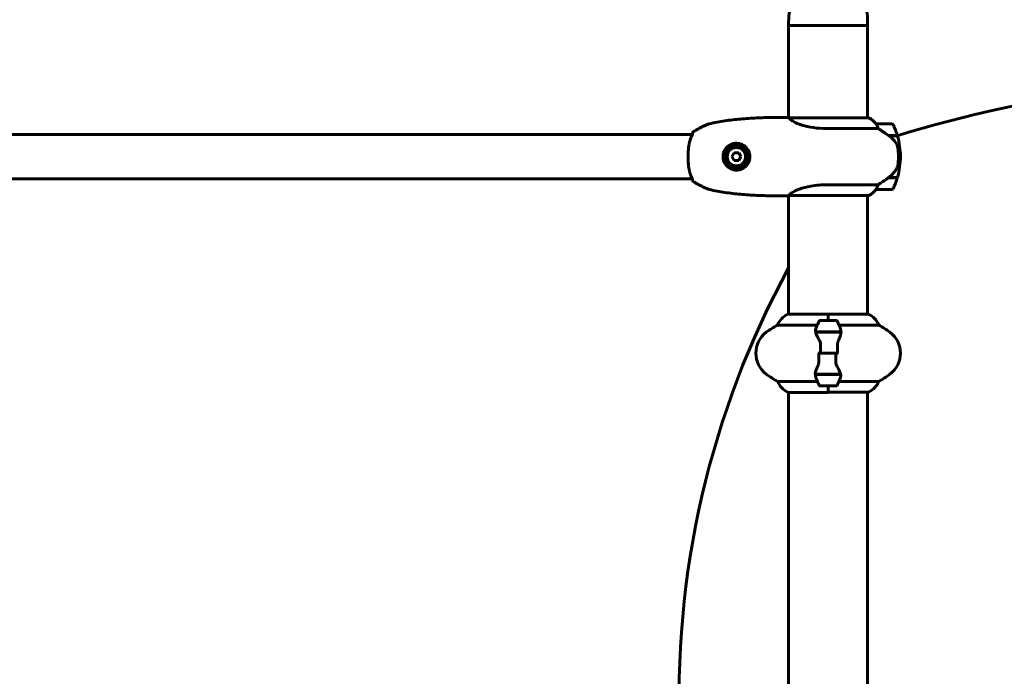
# Model space of a CAD drawing. Units: millimetres. Extents: x 4537 to 14141, y 817 to 18000.
# Drawn here: x 8269 to 9021, y 16256 to 16757 of the extents above; entities that cross this region are included whole.
import ezdxf

# ---------------------------------------------------------------- set-up
doc = ezdxf.new("R2010")
doc.units = ezdxf.units.MM
doc.header["$LTSCALE"] = 100
doc.layers.add('Widoczne (ISO)', color=7, linetype='Continuous', lineweight=60)
doc.layers.add('Wymiar (ISO)', color=7, linetype='Continuous', lineweight=30, true_color=0x00803f)
doc.styles.add('Tekst etykiety (ISO)', font='tahoma.ttf')
doc.dimstyles.new('Domyślne (ISO)', dxfattribs={"dimscale": 100, "dimtxt": 3.5, "dimasz": 2.5, "dimexe": 3.175, "dimexo": 0, "dimgap": 0.762, "dimtad": 1, "dimtoh": 1, "dimdec": 0, "dimrnd": 1e-08, "dimzin": 0, "dimtxsty": 'Tekst etykiety (ISO)', "dimcen": 0.09, "dimdle": 10, "dimclrd": 256, "dimclre": 256, "dimclrt": 256, "dimadec": 0, "dimazin": 0, "dimtfac": 0.714286, "dimtdec": 0, "dimtmove": 0, "dimatfit": 3, "dimfxl": 0, "dimtolj": 1, "dimtzin": 0, "dimlwd": -1, "dimlwe": -1, "dimarcsym": 0})

# ---------------------------------------------------------------- blocks, each defined once
blk = doc.blocks.new('*D4')
at = {"layer": 'Defpoints', "color": 0, "transparency": 16777216}
for p in [(7886.18, 17999.75), (9762.66, 14752.75), (12281.55, 14752.75)]:
    blk.add_point(p, dxfattribs=at)
at = {"layer": 'Wymiar (ISO)', "transparency": 16777216}
for p, q in [((7886.18, 17999.75), (12599.05, 17999.75)), ((12281.55, 17749.75), (12281.55, 15002.75)), ((9762.66, 14752.75), (12599.05, 14752.75))]:
    blk.add_line(p, q, dxfattribs=at)
for points in [[(12239.88, 17749.75), (12323.22, 17749.75), (12281.55, 17999.75)], [(12239.88, 15002.75), (12323.22, 15002.75), (12281.55, 14752.75)]]:
    blk.add_solid(points, dxfattribs=at)
at = {"layer": 'Wymiar (ISO)', "transparency": 16777216, "insert": (11840.78, 16376.25), "char_height": 350, "attachment_point": 2, "rotation": 90, "style": 'Tekst etykiety (ISO)'}
blk.add_mtext('\\A1;3247', dxfattribs=at)

msp = doc.modelspace()

# ---------------------------------------------------------------- linework, layer by layer
at = {"layer": 'Widoczne (ISO)'}
for p, q in [((8856.03, 16752.75), (8856.03, 16755.75)), ((8916.33, 16752.75), (8916.33, 16755.75)), ((8856.03, 16752.75), (8916.33, 16752.75)), ((8856.03, 16752.75), (8856.03, 16682.6)), ((8916.33, 16752.75), (8856.03, 16752.75)), ((8916.33, 16752.75), (8916.33, 16682.48)), ((8916.88, 16682.48), (8856.32, 16682.48)), ((8884.39, 16674.24), (8924.24, 16674.24)), ((8934.83, 16677.75), (8922.83, 16677.75)), ((7990.78, 16669.6), (8782.47, 16669.6)), ((8932.13, 16668.95), (8938.94, 16668.95)), ((8932.41, 16668.75), (8939, 16668.75)), ((8814.45, 16655.75), (8812.72, 16652.75)), ((8817.91, 16655.75), (8814.45, 16655.75)), ((8819.65, 16652.75), (8817.91, 16655.75)), ((8812.72, 16652.75), (8814.45, 16649.75)), ((8814.45, 16649.75), (8817.91, 16649.75)), ((8817.91, 16649.75), (8819.65, 16652.75)), ((8941.33, 16652.75), (8939.83, 16652.75)), ((8939.83, 16652.75), (8941.33, 16652.75)), ((7990.78, 16635.9), (8782.47, 16635.9)), ((8932.13, 16636.55), (8931.94, 16636.55)), ((8938.94, 16636.55), (8932.13, 16636.55)), ((8939, 16636.75), (8932.22, 16636.75)), ((8924.24, 16631.27), (8884.39, 16631.27)), ((8922.83, 16627.75), (8934.83, 16627.75)), ((8856.03, 16622.9), (8856.03, 16532.48)), ((8856.32, 16623.03), (8916.88, 16623.03)), ((8916.33, 16623.03), (8916.33, 16532.66)), ((8886.18, 16532.48), (8855.48, 16532.48)), ((8886.18, 16527.75), (8886.18, 16532.66)), ((8916.59, 16532.66), (8886.18, 16532.66)), ((8886.18, 16527.75), (8886.18, 16532.42)), ((8847.52, 16524.24), (8877.96, 16524.24)), ((8892.18, 16527.75), (8880.18, 16527.75)), ((8894.41, 16524.24), (8924.84, 16524.24)), ((8876.62, 16518.95), (8895.74, 16518.95)), ((8876.66, 16518.75), (8896.07, 16518.75)), ((8886.18, 16518.75), (8886.18, 16518.95)), ((8895.74, 16518.95), (8896.62, 16518.95)), ((8880.24, 16502.75), (8878.52, 16502.75)), ((8880.24, 16502.75), (8892.12, 16502.75)), ((8892.12, 16502.75), (8880.24, 16502.75)), ((8892.12, 16502.75), (8893.85, 16502.75)), ((8876.62, 16486.55), (8875.74, 16486.55)), ((8895.7, 16486.75), (8876.29, 16486.75)), ((8895.74, 16486.55), (8876.62, 16486.55)), ((8886.18, 16486.75), (8886.18, 16486.55)), ((8877.96, 16481.27), (8847.52, 16481.27)), ((8880.18, 16477.75), (8892.18, 16477.75)), ((8886.18, 16477.75), (8886.18, 16473.08)), ((8886.18, 16477.75), (8886.18, 16472.85)), ((8924.84, 16481.27), (8894.41, 16481.27)), ((8855.77, 16472.85), (8886.18, 16472.85)), ((8856.03, 16472.85), (8856.03, 16242.48)), ((8886.18, 16473.03), (8916.88, 16473.03)), ((8916.33, 16473.03), (8916.33, 16242.66))]:
    msp.add_line(p, q, dxfattribs=at)
for radius in [8.75, 7]:
    msp.add_circle((8816.18, 16652.75), radius, dxfattribs=at)
for centre, radius, start, end in [((8901.77, 16755.75), 45.74, 169.31868, 180), ((8870.59, 16755.75), 45.74, 0, 10.68132), ((9231.17, 15707.8), 1004.5, 88.19524, 106.93258), ((8855.49, 16682.25), 0.5, 89.00139, 90.00436), ((8916.88, 16681.98), 0.5, 64.01719, 90), ((8916.88, 16681.98), 0.5, 64.01719, 90), ((8910.09, 16668.04), 16, 37.36934, 64.01719), ((8910.09, 16668.04), 16, 37.36934, 64.01719), ((8922.83, 16676.75), 1, 90, 91.41764), ((8934.83, 16676.75), 1, 25.81482, 90), ((8885.22, 16652.75), 56.11, 16.78014, 25.81482), ((8885.22, 16652.75), 56.11, 0, 16.56696), ((8820.18, 16663.27), 2, 225.71928, 249.1725), ((8816.18, 16652.75), 9.25, 20.8275, 69.1725), ((8826.7, 16656.75), 2, 200.8275, 256.30939), ((8816.18, 16652.75), 9.25, 290.8275, 339.1725), ((8826.7, 16648.75), 2, 103.69061, 159.1725), ((8885.22, 16652.75), 56.11, 343.43304, 0), ((8820.18, 16642.24), 2, 110.8275, 134.28072), ((8885.22, 16652.75), 56.11, 334.18518, 343.21986), ((8910.09, 16637.46), 16, 295.98281, 322.63066), ((8910.09, 16637.46), 16, 295.98281, 322.63066), ((8922.83, 16628.75), 1, 268.58236, 270), ((8934.83, 16628.75), 1, 270, 334.18518), ((8855.49, 16623.25), 0.5, 269.99564, 270.99861), ((8916.88, 16623.53), 0.5, 270, 295.98281), ((8916.88, 16623.53), 0.5, 270, 295.98281), ((9457.68, 16239.75), 685.34, 151.38762, 182.65845), ((8862.27, 16518.04), 16, 115.98281, 157.21576), ((8855.48, 16531.98), 0.5, 90, 115.98281), ((8910.09, 16518.04), 16, 22.78424, 66.0245), ((8880.98, 16462.75), 70, 118.55574, 126.8699), ((8929.8, 16502.75), 56.11, 154.18518, 160.76814), ((8880.18, 16526.75), 1, 90, 154.18518), ((8892.18, 16526.75), 1, 25.81482, 90), ((8842.57, 16502.75), 56.11, 19.23186, 25.81482), ((8891.38, 16462.75), 70, 53.1301, 61.44426), ((8850.98, 16502.75), 20, 126.8699, 233.1301), ((8921.38, 16502.75), 20, 306.8699, 53.1301), ((8880.98, 16542.75), 70, 233.1301, 241.44426), ((8929.8, 16502.75), 56.11, 199.23186, 205.81482), ((8842.57, 16502.75), 56.11, 334.18518, 340.76814), ((8891.38, 16542.75), 70, 298.55574, 306.8699), ((8862.27, 16487.46), 16, 202.78424, 246.0245), ((8880.18, 16478.75), 1, 205.81482, 270), ((8892.18, 16478.75), 1, 270, 334.18518), ((8910.09, 16487.46), 16, 295.98281, 337.21576), ((8916.88, 16473.53), 0.5, 270, 295.98281)]:
    msp.add_arc(centre, radius, start, end, dxfattribs=at)
msp.add_ellipse((8930.62, 16637.21), major_axis=(-12.43, -8.81), ratio=0.085302, start_param=1.617054, end_param=1.638925, dxfattribs=at)
for points, knots in [([(8795.52, 16677.85), (8797.48, 16678.29), (8799.45, 16678.7), (8803.4, 16679.43), (8805.37, 16679.76), (8809.35, 16680.35), (8811.34, 16680.62), (8815.33, 16681.09), (8817.32, 16681.3), (8821.33, 16681.66), (8823.33, 16681.81), (8827.35, 16682.08), (8829.36, 16682.19), (8835.39, 16682.48), (8839.42, 16682.59), (8847.46, 16682.73), (8851.48, 16682.75), (8855.49, 16682.75)], [-6.00519, -6.00519, -6.00519, -6.00519, -5.404671, -5.404671, -4.804152, -4.804152, -4.203633, -4.203633, -3.603114, -3.603114, -3.002595, -3.002595, -2.402076, -2.402076, -1.201038, -1.201038, 0, 0, 0, 0]), ([(8856.4, 16682.48), (8856.33, 16682.5), (8856.26, 16682.52), (8856.11, 16682.57), (8856.04, 16682.6), (8855.91, 16682.65), (8855.85, 16682.67), (8855.75, 16682.7), (8855.71, 16682.71), (8855.66, 16682.73), (8855.64, 16682.73), (8855.6, 16682.74), (8855.58, 16682.75), (8855.49, 16682.75)], [9.0270792, 9.0270792, 9.0270792, 9.0270792, 9.1263972, 9.1263972, 9.2587381, 9.2587381, 9.391079, 9.391079, 9.5234199, 9.5234199, 9.5895904, 9.5895904, 9.6557608, 9.6557608, 9.6557608, 9.6557608]), ([(8856.3, 16682.47), (8856.3, 16682.47), (8856.3, 16682.47), (8856.29, 16682.47), (8856.29, 16682.47), (8856.27, 16682.47), (8856.27, 16682.47), (8856.24, 16682.47), (8856.23, 16682.46), (8856.22, 16682.45), (8856.22, 16682.44), (8856.23, 16682.42), (8856.23, 16682.42), (8856.23, 16682.42)], [-0.6769435, -0.6769435, -0.6769435, -0.6769435, -0.6754271, -0.6754271, -0.6691157, -0.6691157, -0.6591481, -0.6591481, -0.6186601, -0.6186601, -0.5430404, -0.5430404, -0.5428072, -0.5428072, -0.5428072, -0.5428072]), ([(8884.39, 16674.24), (8881.2, 16674.24), (8878.05, 16674.46), (8871.72, 16675.35), (8868.66, 16676.06), (8863.46, 16677.72), (8861.38, 16678.63), (8858.42, 16680.29), (8857.51, 16681), (8856.57, 16681.93), (8856.36, 16682.22), (8856.23, 16682.42)], [0.155968, 0.155968, 0.155968, 0.155968, 1.115261, 1.115261, 2.198537, 2.198537, 3.266815, 3.266815, 4.24236, 4.24236, 4.896886, 4.896886, 4.896886, 4.896886]), ([(8782.76, 16670.93), (8782.76, 16670.93), (8782.76, 16670.91), (8782.75, 16670.82), (8782.75, 16670.74), (8782.71, 16670.5), (8782.68, 16670.35), (8782.59, 16669.98), (8782.53, 16669.76), (8782.35, 16669.25), (8782.23, 16668.95), (8782.04, 16668.56), (8782, 16668.48), (8781.96, 16668.41)], [0.271376, 0.271376, 0.271376, 0.271376, 0.432784, 0.432784, 0.641332, 0.641332, 0.84988, 0.84988, 1.058428, 1.058428, 1.266976, 1.266976, 1.314116, 1.314116, 1.314116, 1.314116]), ([(8782.47, 16669.6), (8782.53, 16669.76), (8782.57, 16669.91), (8782.66, 16670.24), (8782.69, 16670.4), (8782.74, 16670.67), (8782.75, 16670.77), (8782.76, 16670.9), (8782.76, 16670.93), (8782.76, 16670.93)], [0.2836592, 0.2836592, 0.2836592, 0.2836592, 0.417096, 0.417096, 0.625644, 0.625644, 0.8341921, 0.8341921, 1.0427401, 1.0427401, 1.0427401, 1.0427401]), ([(8783.22, 16671.69), (8783.22, 16671.69), (8783.22, 16671.69), (8783.14, 16671.64), (8783.07, 16671.58), (8782.95, 16671.44), (8782.9, 16671.36), (8782.81, 16671.19), (8782.79, 16671.1), (8782.77, 16670.98), (8782.77, 16670.96), (8782.76, 16670.93)], [-0.0005465, -0.0005465, -0.0005465, -0.0005465, 0, 0, 0.0338117, 0.0338117, 0.0663563, 0.0663563, 0.0988154, 0.0988154, 0.1080299, 0.1080299, 0.1080299, 0.1080299]), ([(8795.52, 16677.85), (8795.22, 16677.78), (8794.97, 16677.69), (8793.84, 16677.27), (8793.01, 16676.91), (8791.34, 16676.16), (8790.51, 16675.77), (8788.87, 16674.95), (8788.06, 16674.53), (8786.46, 16673.65), (8785.66, 16673.19), (8784.32, 16672.38), (8783.76, 16672.03), (8783.21, 16671.68)], [7.40112, 7.40112, 7.40112, 7.40112, 7.478889, 7.478889, 7.751414, 7.751414, 8.023938, 8.023938, 8.296463, 8.296463, 8.568988, 8.568988, 8.763743, 8.763743, 8.763743, 8.763743]), ([(8923.03, 16677.19), (8922.97, 16677.29), (8922.9, 16677.44), (8922.8, 16677.68), (8922.79, 16677.72), (8922.8, 16677.75), (8922.8, 16677.75), (8922.81, 16677.75), (8922.81, 16677.75), (8922.81, 16677.75)], [0, 0, 0, 0, 0.0649331, 0.0649331, 0.1383366, 0.1383366, 0.1704192, 0.1704192, 0.1962839, 0.1962839, 0.1962839, 0.1962839]), ([(8924.24, 16674.24), (8924.08, 16674.74), (8923.91, 16675.22), (8923.5, 16676.25), (8923.25, 16676.77), (8923.03, 16677.19)], [0.0001663, 0.0001663, 0.0001663, 0.0001663, 0.190884, 0.190884, 0.4484016, 0.4484016, 0.4484016, 0.4484016]), ([(8932.41, 16668.75), (8931.11, 16669.68), (8929.77, 16670.61), (8927.75, 16671.96), (8927.05, 16672.43), (8925.61, 16673.37), (8924.89, 16673.83), (8924.24, 16674.24)], [0, 0, 0, 0, 0.481827, 0.481827, 0.74882, 0.74882, 1.050013, 1.050013, 1.050013, 1.050013]), ([(8781.96, 16668.41), (8781.65, 16667.79), (8781.36, 16667.1), (8780.84, 16665.62), (8780.61, 16664.83), (8780.21, 16663.19), (8780.04, 16662.33), (8779.74, 16660.55), (8779.62, 16659.64), (8779.43, 16657.79), (8779.35, 16656.86), (8779.25, 16654.95), (8779.23, 16653.99), (8779.22, 16652.08), (8779.24, 16651.13), (8779.32, 16649.25), (8779.38, 16648.31), (8779.55, 16646.46), (8779.66, 16645.56), (8779.92, 16643.82), (8780.08, 16642.97), (8780.44, 16641.33), (8780.64, 16640.56), (8781.03, 16639.32), (8781.2, 16638.84), (8781.57, 16637.92), (8781.76, 16637.5), (8781.96, 16637.1)], [0, 0, 0, 0, 0.325348, 0.325348, 0.635244, 0.635244, 0.935916, 0.935916, 1.225165, 1.225165, 1.510014, 1.510014, 1.790509, 1.790509, 2.069586, 2.069586, 2.35102, 2.35102, 2.63369, 2.63369, 2.923681, 2.923681, 3.220212, 3.220212, 3.429897, 3.429897, 3.639582, 3.639582, 3.639582, 3.639582]), ([(8937.97, 16663.18), (8937.61, 16663.7), (8937.22, 16664.21), (8935.5, 16666.27), (8934, 16667.62), (8932.41, 16668.75)], [0.5724832, 0.5724832, 0.5724832, 0.5724832, 0.6422282, 0.6422282, 0.8608733, 0.8608733, 0.8608733, 0.8608733]), ([(8816.52, 16663), (8817.19, 16662.98), (8817.84, 16662.89), (8819.48, 16662.51), (8820.41, 16662.14), (8821.77, 16661.36), (8822.25, 16661.04), (8823.56, 16659.96), (8824.32, 16659.1), (8825.38, 16657.36), (8825.74, 16656.56), (8826.33, 16654.58), (8826.48, 16653.37), (8826.36, 16651.2), (8826.16, 16650.24), (8825.53, 16648.45), (8825.1, 16647.63), (8824.03, 16646.08), (8823.35, 16645.37), (8821.48, 16643.86), (8820.16, 16643.19), (8817.62, 16642.54), (8816.41, 16642.43), (8814.39, 16642.63), (8813.55, 16642.81), (8811.4, 16643.58), (8810.11, 16644.37), (8808.26, 16646.15), (8807.58, 16647.07), (8806.46, 16649.24), (8806.08, 16650.56), (8805.87, 16653.07), (8805.98, 16654.28), (8806.37, 16655.73), (8806.47, 16656.04), (8806.89, 16657.17), (8807.32, 16657.98), (8808.1, 16659.08), (8808.39, 16659.43), (8809.26, 16660.35), (8809.89, 16660.89), (8810.89, 16661.54), (8811.21, 16661.73), (8812.22, 16662.24), (8812.94, 16662.51), (8814.63, 16662.93), (8815.6, 16663.03), (8816.52, 16663)], [-6.854159, -6.854159, -6.854159, -6.854159, -6.632461, -6.632461, -6.277745, -6.277745, -6.073814, -6.073814, -5.680104, -5.680104, -5.399303, -5.399303, -5.040172, -5.040172, -4.745534, -4.745534, -4.445435, -4.445435, -4.109663, -4.109663, -3.590765, -3.590765, -3.196102, -3.196102, -2.933742, -2.933742, -2.493978, -2.493978, -2.15869, -2.15869, -1.757821, -1.757821, -1.400181, -1.400181, -1.305065, -1.305065, -1.034971, -1.034971, -0.89956, -0.89956, -0.652706, -0.652706, -0.541229, -0.541229, -0.308124, -0.308124, 0, 0, 0, 0]), ([(8937.97, 16663.18), (8938.36, 16662.64), (8938.68, 16662.03), (8939.18, 16660.66), (8939.35, 16659.93), (8939.45, 16659.16)], [0, 0, 0, 0, 0.2223532, 0.2223532, 0.4551306, 0.4551306, 0.4551306, 0.4551306]), ([(8939.53, 16647.06), (8939.55, 16647.24), (8939.57, 16647.43), (8939.62, 16647.95), (8939.65, 16648.31), (8939.71, 16649.11), (8939.74, 16649.55), (8939.79, 16650.5), (8939.81, 16651), (8939.83, 16651.93), (8939.83, 16652.34), (8939.83, 16652.75), (8939.83, 16653.02), (8939.83, 16653.29), (8939.82, 16653.99), (8939.81, 16654.4), (8939.79, 16655), (8939.78, 16655.21), (8939.75, 16655.81), (8939.72, 16656.16), (8939.68, 16656.76), (8939.66, 16657.01), (8939.61, 16657.59), (8939.58, 16657.9), (8939.53, 16658.44), (8939.5, 16658.68), (8939.47, 16658.98), (8939.46, 16659.07), (8939.45, 16659.16)], [6.914575, 6.914575, 6.914575, 6.914575, 7.025602, 7.025602, 7.185634, 7.185634, 7.334276, 7.334276, 7.470354, 7.470354, 7.570079, 7.570079, 7.570079, 7.635772, 7.635772, 7.74088, 7.74088, 7.801274, 7.801274, 7.91791, 7.91791, 8.016058, 8.016058, 8.170389, 8.170389, 8.327265, 8.327265, 8.406835, 8.406835, 8.406835, 8.406835]), ([(8932.22, 16636.75), (8932.7, 16637.09), (8933.17, 16637.46), (8934.08, 16638.22), (8934.51, 16638.61), (8935.35, 16639.43), (8935.75, 16639.85), (8936.51, 16640.71), (8936.87, 16641.16), (8937.56, 16642.07), (8937.88, 16642.53), (8938.18, 16643.01)], [0, 0, 0, 0, 0.1751235, 0.1751235, 0.3502469, 0.3502469, 0.5253704, 0.5253704, 0.7004938, 0.7004938, 0.8756173, 0.8756173, 0.8756173, 0.8756173]), ([(8938.18, 16643.01), (8938.33, 16643.24), (8938.47, 16643.49), (8938.72, 16643.99), (8938.83, 16644.26), (8939.04, 16644.79), (8939.13, 16645.07), (8939.28, 16645.63), (8939.35, 16645.91), (8939.46, 16646.49), (8939.5, 16646.78), (8939.53, 16647.06)], [0, 0, 0, 0, 0.0831461, 0.0831461, 0.1662923, 0.1662923, 0.2494384, 0.2494384, 0.3325845, 0.3325845, 0.4157306, 0.4157306, 0.4157306, 0.4157306]), ([(8781.96, 16637.1), (8782.13, 16636.76), (8782.27, 16636.46), (8782.48, 16635.91), (8782.55, 16635.67), (8782.66, 16635.27), (8782.69, 16635.1), (8782.74, 16634.84), (8782.75, 16634.74), (8782.76, 16634.61), (8782.76, 16634.57), (8782.76, 16634.57)], [0, 0, 0, 0, 0.208548, 0.208548, 0.417096, 0.417096, 0.625644, 0.625644, 0.834192, 0.834192, 1.04274, 1.04274, 1.04274, 1.04274]), ([(8782.74, 16634.77), (8782.74, 16634.8), (8782.73, 16634.84), (8782.71, 16635), (8782.68, 16635.15), (8782.6, 16635.5), (8782.55, 16635.69), (8782.47, 16635.9)], [0.5611741, 0.5611741, 0.5611741, 0.5611741, 0.6413319, 0.6413319, 0.8498799, 0.8498799, 1.0304859, 1.0304859, 1.0304859, 1.0304859]), ([(8782.76, 16634.57), (8782.76, 16634.57), (8782.76, 16634.59), (8782.76, 16634.64), (8782.76, 16634.65), (8782.76, 16634.65)], [0.2713758, 0.2713758, 0.2713758, 0.2713758, 0.4327838, 0.4327838, 0.4569834, 0.4569834, 0.4569834, 0.4569834]), ([(8783.22, 16633.82), (8783.22, 16633.82), (8783.22, 16633.82), (8783.14, 16633.87), (8783.07, 16633.93), (8782.95, 16634.07), (8782.9, 16634.14), (8782.81, 16634.32), (8782.79, 16634.41), (8782.77, 16634.52), (8782.77, 16634.55), (8782.76, 16634.57)], [-0.10796068, -0.10796068, -0.10796068, -0.10796068, -0.10748738, -0.10748738, -0.07820466, -0.07820466, -0.05001927, -0.05001927, -0.02190803, -0.02190803, -0.01392772, -0.01392772, -0.01392772, -0.01392772]), ([(8783.21, 16633.83), (8783.98, 16633.33), (8784.76, 16632.85), (8786.34, 16631.93), (8787.14, 16631.48), (8788.75, 16630.62), (8789.57, 16630.2), (8791.22, 16629.4), (8792.05, 16629.02), (8793.31, 16628.47), (8793.73, 16628.3), (8794.59, 16627.96), (8794.99, 16627.78), (8795.52, 16627.66)], [0.472223, 0.472223, 0.472223, 0.472223, 0.744748, 0.744748, 1.017272, 1.017272, 1.289797, 1.289797, 1.562322, 1.562322, 1.698584, 1.698584, 1.834847, 1.834847, 1.834847, 1.834847]), ([(8924.24, 16631.27), (8924.55, 16631.46), (8924.87, 16631.67), (8926.35, 16632.61), (8927.62, 16633.45), (8929.98, 16635.05), (8931.07, 16635.8), (8932.13, 16636.55)], [-2.553905, -2.553905, -2.553905, -2.553905, -2.410923, -2.410923, -1.933986, -1.933986, -1.54469, -1.54469, -1.54469, -1.54469]), ([(8855.49, 16622.75), (8851.48, 16622.75), (8847.46, 16622.78), (8839.42, 16622.92), (8835.39, 16623.03), (8829.36, 16623.31), (8827.35, 16623.43), (8823.33, 16623.69), (8821.33, 16623.85), (8817.32, 16624.21), (8815.33, 16624.42), (8811.34, 16624.89), (8809.35, 16625.15), (8805.37, 16625.75), (8803.4, 16626.08), (8799.45, 16626.81), (8797.48, 16627.21), (8795.52, 16627.66)], [-6.00519, -6.00519, -6.00519, -6.00519, -4.804152, -4.804152, -3.603114, -3.603114, -3.002595, -3.002595, -2.402076, -2.402076, -1.801557, -1.801557, -1.201038, -1.201038, -0.600519, -0.600519, 0, 0, 0, 0]), ([(8856.23, 16623.08), (8856.33, 16623.25), (8856.5, 16623.48), (8857.11, 16624.14), (8857.65, 16624.62), (8859.85, 16626.11), (8861.87, 16627.12), (8866.73, 16628.91), (8869.72, 16629.73), (8875.05, 16630.66), (8877.13, 16630.92), (8880.96, 16631.21), (8882.67, 16631.27), (8884.39, 16631.27)], [0.777743, 0.777743, 0.777743, 0.777743, 1.335665, 1.335665, 2.108644, 2.108644, 3.44936, 3.44936, 4.840595, 4.840595, 5.656639, 5.656639, 6.296646, 6.296646, 6.296646, 6.296646]), ([(8922.81, 16627.75), (8922.81, 16627.75), (8922.8, 16627.75), (8922.79, 16627.76), (8922.79, 16627.78), (8922.82, 16627.88), (8922.84, 16627.94), (8922.92, 16628.1), (8922.96, 16628.19), (8923.03, 16628.32)], [0, 0, 0, 0, 0.0892681, 0.0892681, 0.2434802, 0.2434802, 0.344433, 0.344433, 0.4329441, 0.4329441, 0.4329441, 0.4329441]), ([(8923.03, 16628.32), (8923.2, 16628.65), (8923.4, 16629.04), (8923.82, 16630.02), (8924.04, 16630.62), (8924.24, 16631.27)], [0, 0, 0, 0, 0.2028161, 0.2028161, 0.4461333, 0.4461333, 0.4461333, 0.4461333]), ([(8856.4, 16623.03), (8856.33, 16623.01), (8856.26, 16622.98), (8856.11, 16622.93), (8856.04, 16622.91), (8855.91, 16622.86), (8855.85, 16622.84), (8855.75, 16622.81), (8855.71, 16622.8), (8855.66, 16622.78), (8855.64, 16622.78), (8855.6, 16622.76), (8855.58, 16622.76), (8855.49, 16622.75)], [-1.7198951, -1.7198951, -1.7198951, -1.7198951, -1.6205771, -1.6205771, -1.4882362, -1.4882362, -1.3558953, -1.3558953, -1.2235544, -1.2235544, -1.157384, -1.157384, -1.0912135, -1.0912135, -1.0912135, -1.0912135]), ([(8856.23, 16623.08), (8856.22, 16623.08), (8856.22, 16623.07), (8856.22, 16623.06), (8856.22, 16623.05), (8856.24, 16623.04), (8856.25, 16623.04), (8856.27, 16623.04), (8856.27, 16623.03), (8856.28, 16623.03), (8856.29, 16623.03), (8856.29, 16623.03), (8856.3, 16623.03), (8856.3, 16623.03)], [-1.6906336, -1.6906336, -1.6906336, -1.6906336, -1.6582329, -1.6582329, -1.605027, -1.605027, -1.5884406, -1.5884406, -1.5808181, -1.5808181, -1.575983, -1.575983, -1.5733952, -1.5733952, -1.5733952, -1.5733952]), ([(8895.55, 16521.24), (8895.56, 16521.22), (8895.56, 16521.2), (8895.81, 16520.46), (8895.87, 16519.71), (8895.74, 16518.95)], [-1.9447116, -1.9447116, -1.9447116, -1.9447116, -1.9339859, -1.9339859, -1.5446895, -1.5446895, -1.5446895, -1.5446895]), ([(8879.17, 16513.18), (8878.86, 16513.7), (8878.57, 16514.21), (8877.46, 16516.27), (8876.9, 16517.62), (8876.66, 16518.75)], [0.5724832, 0.5724832, 0.5724832, 0.5724832, 0.6422282, 0.6422282, 0.8608733, 0.8608733, 0.8608733, 0.8608733]), ([(8879.17, 16513.18), (8879.5, 16512.64), (8879.79, 16512.03), (8880.22, 16510.66), (8880.32, 16509.93), (8880.31, 16509.16)], [0, 0, 0, 0, 0.2223532, 0.2223532, 0.4551306, 0.4551306, 0.4551306, 0.4551306]), ([(8887.35, 16518.95), (8887.44, 16518.94), (8887.53, 16518.92), (8887.83, 16518.86), (8888.03, 16518.81), (8888.23, 16518.75)], [-0.90651616, -0.90651616, -0.90651616, -0.90651616, -0.8789553, -0.8789553, -0.8101443, -0.8101443, -0.8101443, -0.8101443]), ([(8896.04, 16518.41), (8896, 16518.09), (8895.94, 16517.76), (8895.78, 16517.04), (8895.67, 16516.67), (8895.42, 16515.89), (8895.28, 16515.49), (8894.97, 16514.65), (8894.8, 16514.23), (8894.43, 16513.34), (8894.24, 16512.89), (8894.04, 16512.43)], [0, 0, 0, 0, 0.1751235, 0.1751235, 0.3502469, 0.3502469, 0.5253704, 0.5253704, 0.7004938, 0.7004938, 0.8756173, 0.8756173, 0.8756173, 0.8756173]), ([(8896.04, 16518.41), (8896.05, 16518.45), (8896.05, 16518.48), (8896.06, 16518.56), (8896.06, 16518.59), (8896.06, 16518.66), (8896.07, 16518.7), (8896.07, 16518.77), (8896.07, 16518.81), (8896.07, 16518.88), (8896.07, 16518.92), (8896.07, 16518.95)], [0, 0, 0, 0, 0.0206159, 0.0206159, 0.0412319, 0.0412319, 0.0618478, 0.0618478, 0.0824637, 0.0824637, 0.1030796, 0.1030796, 0.1030796, 0.1030796]), ([(8894.04, 16512.43), (8893.94, 16512.2), (8893.85, 16511.95), (8893.68, 16511.45), (8893.6, 16511.19), (8893.47, 16510.65), (8893.42, 16510.38), (8893.34, 16509.82), (8893.31, 16509.53), (8893.28, 16508.96), (8893.27, 16508.67), (8893.28, 16508.38)], [0, 0, 0, 0, 0.0831461, 0.0831461, 0.1662923, 0.1662923, 0.2494384, 0.2494384, 0.3325845, 0.3325845, 0.4157306, 0.4157306, 0.4157306, 0.4157306]), ([(8893.28, 16508.38), (8893.29, 16508.01), (8893.3, 16507.63), (8893.31, 16506.88), (8893.32, 16506.51), (8893.33, 16505.76), (8893.33, 16505.39), (8893.34, 16504.63), (8893.34, 16504.26), (8893.35, 16503.51), (8893.35, 16503.13), (8893.35, 16502.75)], [-1.2620829, -1.2620829, -1.2620829, -1.2620829, -1.1493558, -1.1493558, -1.0366287, -1.0366287, -0.9239015, -0.9239015, -0.8111744, -0.8111744, -0.6984473, -0.6984473, -0.6984473, -0.6984473]), ([(8879.08, 16497.13), (8879.08, 16497.5), (8879.07, 16497.87), (8879.05, 16498.62), (8879.05, 16499), (8879.04, 16499.75), (8879.03, 16500.12), (8879.02, 16500.87), (8879.02, 16501.25), (8879.02, 16502), (8879.02, 16502.38), (8879.02, 16502.75)], [-1.2620829, -1.2620829, -1.2620829, -1.2620829, -1.1493558, -1.1493558, -1.0366287, -1.0366287, -0.9239015, -0.9239015, -0.8111744, -0.8111744, -0.6984473, -0.6984473, -0.6984473, -0.6984473]), ([(8876.32, 16487.1), (8876.36, 16487.41), (8876.42, 16487.75), (8876.59, 16488.46), (8876.69, 16488.84), (8876.94, 16489.62), (8877.08, 16490.02), (8877.4, 16490.85), (8877.57, 16491.28), (8877.93, 16492.16), (8878.12, 16492.62), (8878.32, 16493.08)], [0, 0, 0, 0, 0.1751235, 0.1751235, 0.3502469, 0.3502469, 0.5253704, 0.5253704, 0.7004938, 0.7004938, 0.8756173, 0.8756173, 0.8756173, 0.8756173]), ([(8878.32, 16493.08), (8878.42, 16493.31), (8878.52, 16493.55), (8878.69, 16494.06), (8878.76, 16494.32), (8878.89, 16494.85), (8878.94, 16495.13), (8879.03, 16495.69), (8879.05, 16495.97), (8879.09, 16496.55), (8879.09, 16496.84), (8879.08, 16497.13)], [0, 0, 0, 0, 0.0831461, 0.0831461, 0.1662923, 0.1662923, 0.2494384, 0.2494384, 0.3325845, 0.3325845, 0.4157306, 0.4157306, 0.4157306, 0.4157306]), ([(8893.19, 16492.32), (8892.87, 16492.87), (8892.57, 16493.48), (8892.15, 16494.84), (8892.04, 16495.57), (8892.06, 16496.35)], [0, 0, 0, 0, 0.2223532, 0.2223532, 0.4551306, 0.4551306, 0.4551306, 0.4551306]), ([(8893.19, 16492.32), (8893.5, 16491.81), (8893.79, 16491.3), (8894.9, 16489.24), (8895.46, 16487.88), (8895.7, 16486.75)], [0.5724832, 0.5724832, 0.5724832, 0.5724832, 0.6422282, 0.6422282, 0.8608733, 0.8608733, 0.8608733, 0.8608733]), ([(8876.32, 16487.1), (8876.32, 16487.06), (8876.31, 16487.02), (8876.31, 16486.95), (8876.3, 16486.91), (8876.3, 16486.84), (8876.3, 16486.81), (8876.29, 16486.73), (8876.29, 16486.7), (8876.29, 16486.63), (8876.29, 16486.59), (8876.29, 16486.55)], [0, 0, 0, 0, 0.0206159, 0.0206159, 0.0412319, 0.0412319, 0.0618478, 0.0618478, 0.0824637, 0.0824637, 0.1030796, 0.1030796, 0.1030796, 0.1030796]), ([(8876.81, 16484.27), (8876.81, 16484.29), (8876.8, 16484.31), (8876.55, 16485.05), (8876.5, 16485.8), (8876.62, 16486.55)], [-1.9447116, -1.9447116, -1.9447116, -1.9447116, -1.9339859, -1.9339859, -1.5446895, -1.5446895, -1.5446895, -1.5446895]), ([(8885.01, 16486.55), (8884.92, 16486.57), (8884.84, 16486.58), (8884.54, 16486.64), (8884.33, 16486.69), (8884.13, 16486.75)], [-0.90651616, -0.90651616, -0.90651616, -0.90651616, -0.8789553, -0.8789553, -0.8101443, -0.8101443, -0.8101443, -0.8101443])]:
    msp.add_open_spline(points, degree=3, knots=knots, dxfattribs=at)
for points in [[(8856.3, 16682.47), (8856.31, 16682.48), (8856.31, 16682.48), (8856.32, 16682.48)], [(8817.88, 16661.34), (8818.09, 16661.46), (8818.31, 16661.58), (8818.53, 16661.7)], [(8818.79, 16661.84), (8818.7, 16661.79), (8818.61, 16661.75), (8818.53, 16661.7)], [(8818.53, 16643.81), (8818.31, 16643.92), (8818.09, 16644.05), (8817.88, 16644.17)], [(8818.53, 16643.81), (8818.61, 16643.76), (8818.7, 16643.72), (8818.79, 16643.67)], [(8932.41, 16636.75), (8932.32, 16636.69), (8932.22, 16636.62), (8932.13, 16636.55)], [(8856.32, 16623.03), (8856.31, 16623.03), (8856.31, 16623.03), (8856.3, 16623.03)], [(8876.66, 16518.75), (8876.49, 16519.59), (8876.53, 16520.44), (8876.81, 16521.24)], [(8877.58, 16518.75), (8877.67, 16518.82), (8877.76, 16518.89), (8877.85, 16518.95)], [(8880.24, 16502.75), (8880.24, 16504.9), (8880.26, 16507.04), (8880.31, 16509.16)], [(8892.12, 16502.75), (8892.12, 16500.61), (8892.1, 16498.47), (8892.06, 16496.35)], [(8894.78, 16486.75), (8894.7, 16486.69), (8894.61, 16486.62), (8894.52, 16486.55)], [(8895.7, 16486.75), (8895.88, 16485.91), (8895.83, 16485.07), (8895.55, 16484.27)]]:
    msp.add_open_spline(points, degree=3, dxfattribs=at)

# ---------------------------------------------------------------- dimensions: what is measured, and where the dimension line sits
at = {"layer": 'Wymiar (ISO)'}
dim = msp.add_linear_dim(base=(12281.55, 14752.75), p1=(7886.18, 17999.75), p2=(9762.66, 14752.75), angle=270, dimstyle='Domyślne (ISO)', override={"dimtoh": 0, "dimdec": 0, "dimtp": 0, "dimtm": 0, "dimtdec": 0, "dimtofl": 0, "dimatfit": 1}, dxfattribs=at)
dim.commit()
dim.dimension.update_dxf_attribs({"geometry": '*D4', "text_midpoint": (12281.55, 16376.25), "dimtype": 160})

doc.saveas('drawing.dxf')
